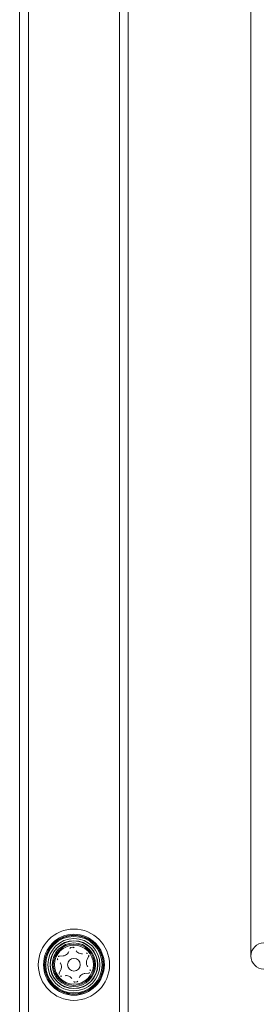
# Model space of a CAD drawing. Units: millimetres. Extents: x -1058 to 882, y -1170 to 1170.
# Drawn here: x -130 to -76, y -389 to -163 of the extents above; entities that cross this region are included whole.
import ezdxf

# ---------------------------------------------------------------- set-up
doc = ezdxf.new("R2010")
doc.units = ezdxf.units.MM
doc.header["$MEASUREMENT"] = 0

msp = doc.modelspace()

# ---------------------------------------------------------------- linework, layer by layer
at = {"color": 0, "linetype": 'Continuous', "lineweight": 0}
for p, q in [((-76.75, 378), (-76.75, -378)), ((-130, -395), (-130, -25)), ((-128, -395), (-128, -25)), ((-107, -395), (-107, -25)), ((-105, -55), (-105, -417)), ((-117.73, -376), (-118.16, -376.05)), ((-120.01, -377.97), (-120.82, -378.02)), ((-114.49, -378.84), (-114.12, -378.11)), ((-120.51, -381.16), (-120.88, -381.89)), ((-114.99, -382.03), (-114.18, -381.98)), ((-117.27, -384), (-116.84, -383.95))]:
    msp.add_line(p, q, dxfattribs=at)
for radius in [8.2, 7, 6.8, 6.5, 6, 5.5, 5.45, 5, 4.75, 4.5, 1.45]:
    msp.add_circle((-117.5, -380), radius, dxfattribs=at)
for centre, radius, start, end in [((-118.91, -373.35), 0.1, 192.4213, 11.5787), ((-118.56, -373.28), 0.1, 189.4213, 8.5787), ((-118.21, -373.24), 0.1, 186.4213, 5.5787), ((-117.86, -373.21), 0.1, 183.4213, 2.5787), ((-117.5, -373.2), 0.1, 180.4213, 359.5787), ((-117.14, -373.21), 0.1, 177.4213, 356.5787), ((-116.79, -373.24), 0.1, 174.4213, 353.5787), ((-116.44, -373.28), 0.1, 171.4213, 350.5787), ((-116.09, -373.35), 0.1, 168.4213, 347.5787), ((-122.55, -375.45), 0.1, 228.4213, 47.5787), ((-122.31, -375.19), 0.1, 225.4213, 44.5787), ((-122.05, -374.95), 0.1, 222.4213, 41.5787), ((-121.78, -374.72), 0.1, 219.4213, 38.5787), ((-121.5, -374.5), 0.1, 216.4213, 35.5787), ((-121.2, -374.3), 0.1, 213.4213, 32.5787), ((-120.9, -374.11), 0.1, 210.4213, 29.5787), ((-120.59, -373.94), 0.1, 207.4213, 26.5787), ((-120.27, -373.79), 0.1, 204.4213, 23.5787), ((-119.94, -373.65), 0.1, 201.4213, 20.5787), ((-119.6, -373.53), 0.1, 198.4213, 17.5787), ((-119.26, -373.43), 0.1, 195.4213, 14.5787), ((-115.74, -373.43), 0.1, 165.4213, 344.5787), ((-115.4, -373.53), 0.1, 162.4213, 341.5787), ((-115.06, -373.65), 0.1, 159.4213, 338.5787), ((-114.73, -373.79), 0.1, 156.4213, 335.5787), ((-114.41, -373.94), 0.1, 153.4213, 332.5787), ((-114.1, -374.11), 0.1, 150.4213, 329.5787), ((-113.8, -374.3), 0.1, 147.4213, 326.5787), ((-113.5, -374.5), 0.1, 144.4213, 323.5787), ((-113.22, -374.72), 0.1, 141.4213, 320.5787), ((-112.95, -374.95), 0.1, 138.4213, 317.5787), ((-112.69, -375.19), 0.1, 135.4213, 314.5787), ((-112.45, -375.45), 0.1, 132.4213, 311.5787), ((-73.75, -378), 3, 0, 180), ((-123.97, -377.9), 0.1, 252.4213, 71.5787), ((-123.85, -377.56), 0.1, 249.4213, 68.5787), ((-123.71, -377.23), 0.1, 246.4213, 65.5787), ((-123.56, -376.91), 0.1, 243.4213, 62.5787), ((-123.39, -376.6), 0.1, 240.4213, 59.5787), ((-123.2, -376.3), 0.1, 237.4213, 56.5787), ((-123, -376), 0.1, 234.4213, 53.5787), ((-122.78, -375.72), 0.1, 231.4213, 50.5787), ((-112.22, -375.72), 0.1, 129.4213, 308.5787), ((-112, -376), 0.1, 126.4213, 305.5787), ((-111.8, -376.3), 0.1, 123.4213, 302.5787), ((-111.61, -376.6), 0.1, 120.4213, 299.5787), ((-111.44, -376.91), 0.1, 117.4213, 296.5787), ((-111.29, -377.23), 0.1, 114.4213, 293.5787), ((-111.15, -377.56), 0.1, 111.4213, 290.5787), ((-111.03, -377.9), 0.1, 108.4213, 287.5787), ((-124.29, -379.64), 0.1, 267.4213, 86.5787), ((-124.3, -380), 0.1, 270.4213, 89.5787), ((-124.26, -379.29), 0.1, 264.4213, 83.5787), ((-124.22, -378.94), 0.1, 261.4213, 80.5787), ((-124.15, -378.59), 0.1, 258.4213, 77.5787), ((-124.07, -378.24), 0.1, 255.4213, 74.5787), ((-110.93, -378.24), 0.1, 105.4213, 284.5787), ((-110.85, -378.59), 0.1, 102.4213, 281.5787), ((-110.78, -378.94), 0.1, 99.4213, 278.5787), ((-110.74, -379.29), 0.1, 96.4213, 275.5787), ((-110.71, -379.64), 0.1, 93.4213, 272.5787), ((-110.7, -380), 0.1, 90.4213, 269.5787), ((-73.75, -378), 3, 180, 0), ((-124.29, -380.36), 0.1, 273.4213, 92.5787), ((-124.26, -380.71), 0.1, 276.4213, 95.5787), ((-124.22, -381.06), 0.1, 279.4213, 98.5787), ((-124.15, -381.41), 0.1, 282.4213, 101.5787), ((-124.07, -381.76), 0.1, 285.4213, 104.5787), ((-123.97, -382.1), 0.1, 288.4213, 107.5787), ((-123.85, -382.44), 0.1, 291.4213, 110.5787), ((-111.15, -382.44), 0.1, 69.4213, 248.5787), ((-111.03, -382.1), 0.1, 72.4213, 251.5787), ((-110.93, -381.76), 0.1, 75.4213, 254.5787), ((-110.85, -381.41), 0.1, 78.4213, 257.5787), ((-110.78, -381.06), 0.1, 81.4213, 260.5787), ((-110.74, -380.71), 0.1, 84.4213, 263.5787), ((-110.71, -380.36), 0.1, 87.4213, 266.5787), ((-123.71, -382.77), 0.1, 294.4213, 113.5787), ((-123.56, -383.09), 0.1, 297.4213, 116.5787), ((-123.39, -383.4), 0.1, 300.4213, 119.5787), ((-123.2, -383.7), 0.1, 303.4213, 122.5787), ((-123, -384), 0.1, 306.4213, 125.5787), ((-122.78, -384.28), 0.1, 309.4213, 128.5787), ((-122.55, -384.55), 0.1, 312.4213, 131.5787), ((-112.45, -384.55), 0.1, 48.4213, 227.5787), ((-112.22, -384.28), 0.1, 51.4213, 230.5787), ((-112, -384), 0.1, 54.4213, 233.5787), ((-111.8, -383.7), 0.1, 57.4213, 236.5787), ((-111.61, -383.4), 0.1, 60.4213, 239.5787), ((-111.44, -383.09), 0.1, 63.4213, 242.5787), ((-111.29, -382.77), 0.1, 66.4213, 245.5787), ((-122.31, -384.81), 0.1, 315.4213, 134.5787), ((-122.05, -385.05), 0.1, 318.4213, 137.5787), ((-121.78, -385.28), 0.1, 321.4213, 140.5787), ((-121.5, -385.5), 0.1, 324.4213, 143.5787), ((-121.2, -385.7), 0.1, 327.4213, 146.5787), ((-120.9, -385.89), 0.1, 330.4213, 149.5787), ((-120.59, -386.06), 0.1, 333.4213, 152.5787), ((-120.27, -386.21), 0.1, 336.4213, 155.5787), ((-119.94, -386.35), 0.1, 339.4213, 158.5787), ((-119.6, -386.47), 0.1, 342.4213, 161.5787), ((-119.26, -386.57), 0.1, 345.4213, 164.5787), ((-118.91, -386.65), 0.1, 348.4213, 167.5787), ((-118.56, -386.72), 0.1, 351.4213, 170.5787), ((-118.21, -386.76), 0.1, 354.4213, 173.5787), ((-117.86, -386.79), 0.1, 357.4213, 176.5787), ((-117.5, -386.8), 0.1, 0.4213, 179.5787), ((-117.14, -386.79), 0.1, 3.4213, 182.5787), ((-116.79, -386.76), 0.1, 6.4213, 185.5787), ((-116.44, -386.72), 0.1, 9.4213, 188.5787), ((-116.09, -386.65), 0.1, 12.4213, 191.5787), ((-115.74, -386.57), 0.1, 15.4213, 194.5787), ((-115.4, -386.47), 0.1, 18.4213, 197.5787), ((-115.06, -386.35), 0.1, 21.4213, 200.5787), ((-114.73, -386.21), 0.1, 24.4213, 203.5787), ((-114.41, -386.06), 0.1, 27.4213, 206.5787), ((-114.1, -385.89), 0.1, 30.4213, 209.5787), ((-113.8, -385.7), 0.1, 33.4213, 212.5787), ((-113.5, -385.5), 0.1, 36.4213, 215.5787), ((-113.22, -385.28), 0.1, 39.4213, 218.5787), ((-112.95, -385.05), 0.1, 42.4213, 221.5787), ((-112.69, -384.81), 0.1, 45.4213, 224.5787)]:
    msp.add_arc(centre, radius, start, end, dxfattribs=at)
for points, knots in [([(-118.7, -377), (-118.73, -377.09), (-118.77, -377.18), (-118.92, -377.42), (-119.06, -377.57), (-119.21, -377.68), (-119.36, -377.79), (-119.54, -377.88), (-119.82, -377.95), (-119.92, -377.97), (-120.01, -377.97)], [-0.0833284, -0.0833284, -0.0833284, -0.0833284, -0.0561491, -0.0561491, 0, 0, 0, 0.0561491, 0.0561491, 0.0833284, 0.0833284, 0.0833284, 0.0833284]), ([(-118.16, -376.05), (-118.18, -376.05), (-118.19, -376.05), (-118.25, -376.07), (-118.28, -376.09), (-118.31, -376.11), (-118.34, -376.13), (-118.37, -376.16), (-118.4, -376.21), (-118.4, -376.23), (-118.41, -376.24)], [-0.01585624, -0.01585624, -0.01585624, -0.01585624, -0.01126064, -0.01126064, 0, 0, 0, 0.01171475, 0.01171475, 0.01634781, 0.01634781, 0.01634781, 0.01634781]), ([(-117.45, -376.13), (-117.46, -376.12), (-117.47, -376.11), (-117.5, -376.07), (-117.54, -376.04), (-117.57, -376.03), (-117.6, -376.01), (-117.64, -376), (-117.7, -376), (-117.71, -376), (-117.73, -376)], [-0.01634781, -0.01634781, -0.01634781, -0.01634781, -0.01171475, -0.01171475, 0, 0, 0, 0.01139433, 0.01139433, 0.01586756, 0.01586756, 0.01586756, 0.01586756]), ([(-115.5, -377.47), (-115.59, -377.48), (-115.69, -377.49), (-115.98, -377.48), (-116.17, -377.43), (-116.35, -377.36), (-116.52, -377.28), (-116.68, -377.17), (-116.89, -376.96), (-116.95, -376.89), (-117, -376.81)], [-0.0833284, -0.0833284, -0.0833284, -0.0833284, -0.0561491, -0.0561491, 0, 0, 0, 0.0561491, 0.0561491, 0.0833284, 0.0833284, 0.0833284, 0.0833284]), ([(-114.41, -377.45), (-114.42, -377.44), (-114.43, -377.43), (-114.47, -377.39), (-114.5, -377.37), (-114.54, -377.35), (-114.57, -377.34), (-114.61, -377.33), (-114.67, -377.33), (-114.68, -377.33), (-114.7, -377.33)], [-0.01585624, -0.01585624, -0.01585624, -0.01585624, -0.01126064, -0.01126064, 0, 0, 0, 0.01184912, 0.01184912, 0.0163582, 0.0163582, 0.0163582, 0.0163582]), ([(-114.12, -378.11), (-114.12, -378.1), (-114.11, -378.08), (-114.1, -378.03), (-114.09, -377.99), (-114.09, -377.95), (-114.1, -377.92), (-114.11, -377.88), (-114.13, -377.83), (-114.14, -377.81), (-114.15, -377.8)], [-0.01634781, -0.01634781, -0.01634781, -0.01634781, -0.01171475, -0.01171475, 0, 0, 0, 0.01126064, 0.01126064, 0.01585624, 0.01585624, 0.01585624, 0.01585624]), ([(-121.25, -378.6), (-121.26, -378.61), (-121.26, -378.63), (-121.28, -378.68), (-121.28, -378.72), (-121.27, -378.76), (-121.27, -378.8), (-121.26, -378.83), (-121.23, -378.88), (-121.22, -378.9), (-121.21, -378.91)], [-0.01585624, -0.01585624, -0.01585624, -0.01585624, -0.01126064, -0.01126064, 0, 0, 0, 0.01171475, 0.01171475, 0.01634781, 0.01634781, 0.01634781, 0.01634781]), ([(-120.82, -378.02), (-120.84, -378.02), (-120.85, -378.02), (-120.91, -378.04), (-120.94, -378.05), (-120.98, -378.07), (-121.01, -378.1), (-121.03, -378.12), (-121.06, -378.17), (-121.07, -378.19), (-121.08, -378.2)], [-0.01634781, -0.01634781, -0.01634781, -0.01634781, -0.01171475, -0.01171475, 0, 0, 0, 0.01139433, 0.01139433, 0.01586756, 0.01586756, 0.01586756, 0.01586756]), ([(-120.69, -379.54), (-120.63, -379.61), (-120.58, -379.69), (-120.44, -379.94), (-120.38, -380.14), (-120.36, -380.32), (-120.34, -380.51), (-120.36, -380.71), (-120.44, -380.99), (-120.47, -381.07), (-120.51, -381.16)], [-0.0833284, -0.0833284, -0.0833284, -0.0833284, -0.0561491, -0.0561491, 0, 0, 0, 0.0561491, 0.0561491, 0.0833284, 0.0833284, 0.0833284, 0.0833284]), ([(-114.31, -380.46), (-114.37, -380.39), (-114.42, -380.31), (-114.56, -380.06), (-114.62, -379.86), (-114.64, -379.68), (-114.66, -379.49), (-114.64, -379.29), (-114.56, -379.01), (-114.53, -378.93), (-114.49, -378.84)], [-0.0833284, -0.0833284, -0.0833284, -0.0833284, -0.0561491, -0.0561491, 0, 0, 0, 0.0561491, 0.0561491, 0.0833284, 0.0833284, 0.0833284, 0.0833284]), ([(-120.88, -381.89), (-120.88, -381.9), (-120.89, -381.92), (-120.9, -381.97), (-120.91, -382.01), (-120.91, -382.05), (-120.9, -382.08), (-120.89, -382.12), (-120.87, -382.17), (-120.86, -382.19), (-120.85, -382.2)], [-0.01634781, -0.01634781, -0.01634781, -0.01634781, -0.01171475, -0.01171475, 0, 0, 0, 0.01126064, 0.01126064, 0.01585624, 0.01585624, 0.01585624, 0.01585624]), ([(-116.3, -383), (-116.27, -382.91), (-116.23, -382.82), (-116.08, -382.58), (-115.94, -382.43), (-115.79, -382.32), (-115.64, -382.21), (-115.46, -382.12), (-115.18, -382.05), (-115.08, -382.03), (-114.99, -382.03)], [-0.0833284, -0.0833284, -0.0833284, -0.0833284, -0.0561491, -0.0561491, 0, 0, 0, 0.0561491, 0.0561491, 0.0833284, 0.0833284, 0.0833284, 0.0833284]), ([(-114.18, -381.98), (-114.16, -381.98), (-114.15, -381.98), (-114.09, -381.96), (-114.06, -381.95), (-114.02, -381.93), (-113.99, -381.9), (-113.97, -381.88), (-113.94, -381.83), (-113.93, -381.81), (-113.92, -381.8)], [-0.01634781, -0.01634781, -0.01634781, -0.01634781, -0.01171475, -0.01171475, 0, 0, 0, 0.01139433, 0.01139433, 0.01586756, 0.01586756, 0.01586756, 0.01586756]), ([(-113.75, -381.4), (-113.74, -381.39), (-113.74, -381.37), (-113.72, -381.32), (-113.72, -381.28), (-113.73, -381.24), (-113.73, -381.2), (-113.74, -381.17), (-113.77, -381.12), (-113.78, -381.1), (-113.79, -381.09)], [-0.01585624, -0.01585624, -0.01585624, -0.01585624, -0.01126064, -0.01126064, 0, 0, 0, 0.01171475, 0.01171475, 0.01634781, 0.01634781, 0.01634781, 0.01634781]), ([(-120.59, -382.55), (-120.58, -382.56), (-120.57, -382.57), (-120.53, -382.61), (-120.5, -382.63), (-120.46, -382.65), (-120.43, -382.66), (-120.39, -382.67), (-120.33, -382.67), (-120.32, -382.67), (-120.3, -382.67)], [-0.01585624, -0.01585624, -0.01585624, -0.01585624, -0.01126064, -0.01126064, 0, 0, 0, 0.01171475, 0.01171475, 0.01634781, 0.01634781, 0.01634781, 0.01634781]), ([(-119.5, -382.53), (-119.41, -382.52), (-119.31, -382.51), (-119.02, -382.52), (-118.83, -382.57), (-118.65, -382.64), (-118.48, -382.72), (-118.32, -382.83), (-118.11, -383.04), (-118.05, -383.11), (-118, -383.19)], [-0.0833284, -0.0833284, -0.0833284, -0.0833284, -0.0561491, -0.0561491, 0, 0, 0, 0.0561491, 0.0561491, 0.0833284, 0.0833284, 0.0833284, 0.0833284]), ([(-117.55, -383.87), (-117.54, -383.88), (-117.53, -383.89), (-117.5, -383.93), (-117.46, -383.96), (-117.43, -383.97), (-117.4, -383.99), (-117.36, -384), (-117.3, -384), (-117.29, -384), (-117.27, -384)], [-0.01634781, -0.01634781, -0.01634781, -0.01634781, -0.01171475, -0.01171475, 0, 0, 0, 0.01139433, 0.01139433, 0.01586756, 0.01586756, 0.01586756, 0.01586756]), ([(-116.84, -383.95), (-116.82, -383.95), (-116.81, -383.95), (-116.75, -383.93), (-116.72, -383.91), (-116.69, -383.89), (-116.66, -383.87), (-116.63, -383.83), (-116.6, -383.79), (-116.6, -383.77), (-116.59, -383.76)], [-0.01585624, -0.01585624, -0.01585624, -0.01585624, -0.01126064, -0.01126064, 0, 0, 0, 0.01184912, 0.01184912, 0.0163582, 0.0163582, 0.0163582, 0.0163582])]:
    msp.add_open_spline(points, degree=3, knots=knots, dxfattribs=at)

doc.saveas('drawing.dxf')
